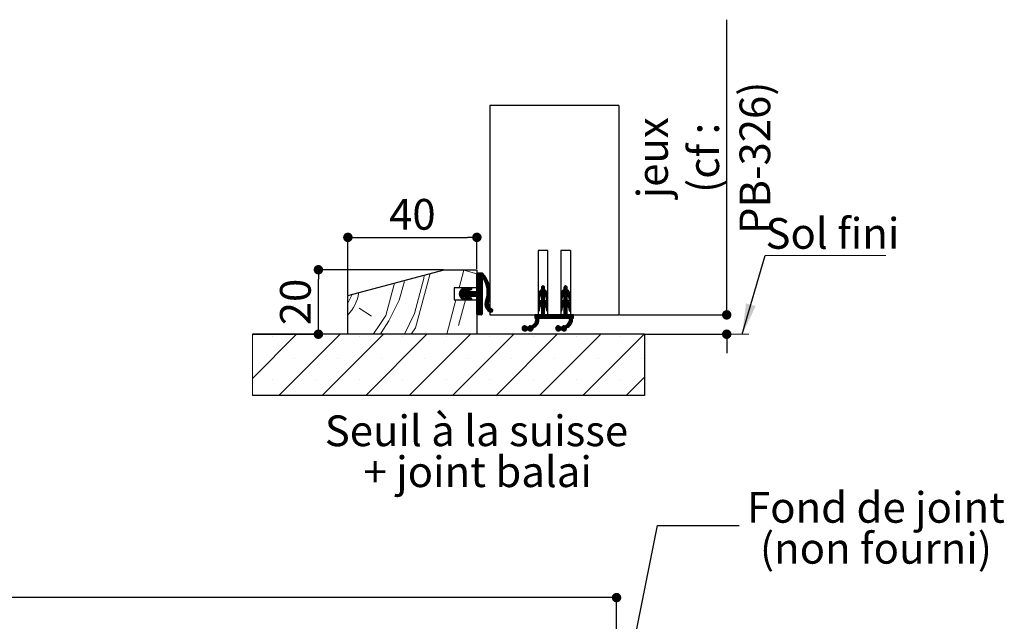
# Paper-space layout 'Feuille2' of a CAD drawing. Units: millimetres. Extents: x 99 to 314, y -29 to 272.
# Drawn here: x 227 to 304, y 61 to 108 of the extents above; entities that cross this region are included whole.
import ezdxf

# ---------------------------------------------------------------- set-up
doc = ezdxf.new("R2010")
doc.units = ezdxf.units.MM
doc.header["$PDSIZE"] = -1
doc.styles.add('SLDTEXTSTYLE0', font='TXT', dxfattribs={"width": 0.75})
doc.dimstyles.new('SLDDIMSTYLE1', dxfattribs={"dimtxt": 0.18, "dimasz": 2.38125, "dimexe": 0, "dimexo": 0.0625, "dimgap": 0, "dimtad": 0, "dimtih": 1, "dimtoh": 1, "dimdec": 0, "dimrnd": 1e-09, "dimzin": 0, "dimdsep": 46, "dimtxsty": 'Standard', "dimsah": 1, "dimcen": 0.09, "dimadec": 0, "dimazin": 0, "dimtfac": 2.38125, "dimtdec": 0, "dimtofl": 0, "dimtmove": 0, "dimatfit": 3, "dimfxl": 1, "dimfrac": 2, "dimtolj": 1, "dimtzin": 0, "dimarcsym": 0})
doc.dimstyles.new('SLDDIMSTYLE2', dxfattribs={"dimtxt": 2.38125, "dimasz": 0.732692, "dimexe": 0, "dimexo": 0.0625, "dimgap": 0.595312, "dimtad": 1, "dimlfac": 4, "dimrnd": 1e-09, "dimzin": 12, "dimdsep": 46, "dimtxsty": 'SLDTEXTSTYLE0', "dimblk1": 'DOT', "dimblk2": 'DOT', "dimsah": 1, "dimcen": 0.09, "dimadec": 0, "dimazin": 3, "dimtfac": 1, "dimtofl": 0, "dimtmove": 0, "dimatfit": 3, "dimldrblk": 'DOT', "dimfxl": 1, "dimfrac": 2, "dimtolj": 1, "dimtzin": 12, "dimarcsym": 0})
doc.dimstyles.new('SLDDIMSTYLE3', dxfattribs={"dimtxt": 0.18, "dimasz": 0.732692, "dimexe": 0, "dimexo": 0.0625, "dimgap": 0, "dimtad": 0, "dimtih": 1, "dimtoh": 1, "dimdec": 0, "dimrnd": 1e-09, "dimzin": 0, "dimdsep": 46, "dimtxsty": 'Standard', "dimblk1": 'DOT', "dimblk2": 'DOT', "dimsah": 1, "dimcen": 0.09, "dimadec": 0, "dimazin": 0, "dimtfac": 0.732692, "dimtdec": 0, "dimtofl": 0, "dimtmove": 0, "dimatfit": 3, "dimldrblk": 'DOT', "dimfxl": 1, "dimfrac": 2, "dimtolj": 1, "dimtzin": 0, "dimarcsym": 0})

# ---------------------------------------------------------------- blocks, each defined once
blk = doc.blocks.new('SW_HATCH_14')
at = {"color": 0, "linetype": 'Continuous', "lineweight": 18}
for p, q in [((15.969, 3.587), (16.338, 4.964)), ((16.338, 4.964), (17.338, 4.696)), ((17.449, 4.75), (17.338, 4.639)), ((17.519, 4.75), (17.338, 4.569)), ((17.589, 4.75), (17.338, 4.499)), ((17.659, 4.75), (17.338, 4.429)), ((17.729, 4.75), (17.338, 4.359)), ((17.77, 4.72), (17.338, 4.289)), ((17.805, 4.685), (17.338, 4.218)), ((17.839, 4.65), (17.338, 4.148)), ((17.873, 4.613), (17.338, 4.078)), ((17.377, 4.749), (17.339, 4.711)), ((17.681, 4.35), (17.338, 4.008)), ((17.717, 4.316), (17.338, 3.938)), ((17.738, 4.268), (17.338, 3.868)), ((17.738, 4.197), (17.338, 3.797)), ((17.738, 4.127), (17.338, 3.727)), ((17.738, 4.057), (17.338, 3.657)), ((17.738, 3.987), (17.338, 3.587)), ((17.738, 3.917), (17.338, 3.517)), ((17.738, 3.847), (17.338, 3.447)), ((17.905, 4.575), (17.763, 4.432)), ((17.937, 4.537), (17.798, 4.398)), ((17.968, 4.498), (17.826, 4.356)), ((17.998, 4.458), (17.853, 4.312)), ((18.027, 4.417), (17.879, 4.268)), ((18.055, 4.375), (17.904, 4.223)), ((18.083, 4.332), (17.928, 4.177)), ((18.109, 4.288), (17.951, 4.13)), ((18.134, 4.243), (17.973, 4.081)), ((18.159, 4.197), (17.994, 4.032)), ((18.182, 4.15), (18.013, 3.982)), ((18.204, 4.103), (18.032, 3.93)), ((18.226, 4.054), (18.049, 3.877)), ((18.246, 4.004), (18.065, 3.823)), ((18.265, 3.953), (18.08, 3.768)), ((18.283, 3.9), (18.094, 3.711)), ((18.299, 3.847), (18.106, 3.653)), ((7.338, 2.406), (7.677, 3.091)), ((16.419, 3.58), (15.978, 3.14)), ((16.243, 3.334), (15.98, 3.071)), ((16.314, 3.545), (15.985, 3.216)), ((16.304, 3.325), (15.99, 3.011)), ((16.374, 3.325), (16.007, 2.957)), ((16.206, 3.507), (16.019, 3.32)), ((16.631, 3.511), (16.029, 2.91)), ((16.736, 3.546), (16.057, 2.867)), ((16.841, 3.581), (16.089, 2.829)), ((16.658, 3.328), (16.255, 2.925)), ((16.488, 3.579), (16.287, 3.378)), ((16.725, 3.325), (16.325, 2.925)), ((16.523, 3.543), (16.392, 3.413)), ((16.795, 3.325), (16.395, 2.925)), ((16.866, 3.325), (16.448, 2.907)), ((16.936, 3.325), (16.468, 2.857)), ((17.006, 3.325), (16.496, 2.815)), ((17.076, 3.325), (16.676, 2.925)), ((16.909, 3.579), (16.709, 3.379)), ((17.146, 3.325), (16.746, 2.925)), ((16.942, 3.542), (16.814, 3.414)), ((17.216, 3.325), (16.816, 2.925)), ((17.286, 3.325), (16.886, 2.925)), ((17.738, 3.706), (16.957, 2.925)), ((17.738, 3.636), (17.027, 2.925)), ((17.738, 3.566), (17.097, 2.925)), ((17.738, 3.496), (17.167, 2.925)), ((17.738, 3.426), (17.237, 2.925)), ((17.738, 3.356), (17.305, 2.922)), ((17.738, 3.285), (17.337, 2.884)), ((17.738, 3.776), (17.338, 3.376)), ((17.738, 3.215), (17.338, 2.815)), ((17.738, 3.145), (17.338, 2.745)), ((17.738, 3.075), (17.338, 2.675)), ((18.371, 3.076), (18.08, 2.786)), ((18.377, 3.153), (18.101, 2.877)), ((18.315, 3.792), (18.116, 3.594)), ((18.38, 3.226), (18.117, 2.963)), ((18.329, 3.736), (18.125, 3.532)), ((18.381, 3.297), (18.128, 3.044)), ((18.341, 3.678), (18.132, 3.469)), ((18.379, 3.365), (18.136, 3.122)), ((18.352, 3.619), (18.137, 3.404)), ((18.375, 3.432), (18.14, 3.196)), ((18.362, 3.558), (18.141, 3.337)), ((18.369, 3.496), (18.142, 3.268)), ((22.588, 3.505), (22.088, 3.005)), ((22.598, 3.444), (22.088, 2.935)), ((22.639, 3.416), (22.088, 2.865)), ((22.588, 3.575), (22.092, 3.079)), ((22.587, 3.644), (22.112, 3.169)), ((22.294, 3.421), (22.184, 3.311)), ((22.481, 3.749), (22.338, 3.606)), ((22.532, 3.729), (22.338, 3.536)), ((22.567, 3.694), (22.338, 3.465)), ((22.678, 3.384), (22.338, 3.044)), ((22.712, 3.349), (22.338, 2.974)), ((22.743, 3.31), (22.338, 2.904)), ((22.588, 3.084), (22.338, 2.834)), ((22.384, 3.722), (22.366, 3.704)), ((22.771, 3.267), (22.596, 3.092)), ((22.795, 3.221), (22.63, 3.056)), ((22.814, 3.17), (22.658, 3.014)), ((22.828, 3.114), (22.68, 2.966)), ((24.338, 3.501), (23.838, 3.001)), ((24.35, 3.443), (23.838, 2.931)), ((24.392, 3.414), (23.838, 2.861)), ((24.338, 3.571), (23.841, 3.074)), ((24.337, 3.64), (23.86, 3.163)), ((24.057, 3.431), (23.924, 3.298)), ((24.234, 3.748), (24.088, 3.602)), ((24.284, 3.728), (24.088, 3.532)), ((24.319, 3.692), (24.088, 3.461)), ((24.43, 3.382), (24.088, 3.041)), ((24.464, 3.346), (24.088, 2.97)), ((24.495, 3.307), (24.088, 2.9)), ((24.338, 3.08), (24.088, 2.83)), ((24.148, 3.732), (24.106, 3.69)), ((24.522, 3.264), (24.348, 3.09)), ((24.546, 3.218), (24.382, 3.054)), ((24.565, 3.167), (24.409, 3.011)), ((24.579, 3.111), (24.431, 2.963)), ((15.008, 0), (15.721, 2.662)), ((15.923, 0.683), (16.453, 2.662)), ((16.241, 2.911), (16.125, 2.795)), ((16.276, 2.876), (16.166, 2.765)), ((16.329, 2.858), (16.211, 2.741)), ((16.381, 2.841), (16.262, 2.722)), ((16.434, 2.823), (16.315, 2.705)), ((16.486, 2.805), (16.368, 2.687)), ((16.522, 2.771), (16.421, 2.67)), ((16.516, 2.695), (16.497, 2.676)), ((16.649, 2.898), (16.533, 2.782)), ((16.696, 2.875), (16.578, 2.757)), ((16.749, 2.858), (16.63, 2.739)), ((16.802, 2.84), (16.683, 2.721)), ((16.854, 2.823), (16.736, 2.704)), ((16.906, 2.805), (16.788, 2.687)), ((16.941, 2.769), (16.841, 2.669)), ((17.738, 3.005), (17.338, 2.605)), ((17.738, 2.935), (17.338, 2.535)), ((17.738, 2.864), (17.338, 2.464)), ((17.738, 2.794), (17.338, 2.394)), ((17.738, 2.724), (17.338, 2.324)), ((17.738, 2.654), (17.338, 2.254)), ((17.738, 2.584), (17.338, 2.184)), ((17.738, 2.514), (17.338, 2.114)), ((17.738, 2.443), (17.338, 2.043)), ((17.738, 2.373), (17.338, 1.973)), ((17.738, 2.303), (17.338, 1.903)), ((18.271, 2.626), (17.965, 2.319)), ((18.303, 2.728), (17.968, 2.393)), ((18.233, 2.517), (17.969, 2.254)), ((18.217, 2.431), (17.979, 2.194)), ((18.328, 2.823), (17.983, 2.478)), ((18.216, 2.36), (17.994, 2.138)), ((18.224, 2.299), (18.013, 2.087)), ((18.347, 2.912), (18.017, 2.582)), ((18.361, 2.996), (18.053, 2.688)), ((22.239, 2.946), (22.088, 2.794)), ((22.223, 2.859), (22.088, 2.724)), ((22.209, 2.776), (22.088, 2.654)), ((22.588, 2.733), (22.088, 2.233)), ((22.588, 2.663), (22.088, 2.163)), ((22.623, 2.628), (22.088, 2.093)), ((22.588, 2.803), (22.097, 2.313)), ((22.196, 2.692), (22.109, 2.605)), ((22.588, 2.874), (22.128, 2.414)), ((22.588, 3.014), (22.338, 2.764)), ((22.588, 2.944), (22.338, 2.694)), ((22.663, 2.597), (22.338, 2.273)), ((22.699, 2.563), (22.338, 2.203)), ((22.731, 2.526), (22.338, 2.132)), ((22.76, 2.485), (22.338, 2.062)), ((22.786, 2.44), (22.617, 2.271)), ((22.807, 2.391), (22.647, 2.231)), ((22.823, 2.337), (22.672, 2.186)), ((22.837, 3.052), (22.695, 2.91)), ((22.838, 2.983), (22.705, 2.85)), ((22.838, 2.913), (22.714, 2.789)), ((22.838, 2.843), (22.724, 2.729)), ((22.838, 2.773), (22.734, 2.668)), ((22.838, 2.703), (22.749, 2.614)), ((22.835, 2.63), (22.804, 2.599)), ((23.988, 2.94), (23.838, 2.791)), ((23.972, 2.854), (23.838, 2.72)), ((23.959, 2.771), (23.838, 2.65)), ((24.338, 2.729), (23.838, 2.229)), ((24.338, 2.659), (23.838, 2.159)), ((24.375, 2.626), (23.838, 2.089)), ((24.338, 2.799), (23.846, 2.308)), ((23.945, 2.687), (23.862, 2.604)), ((24.338, 2.87), (23.876, 2.407)), ((24.338, 3.01), (24.088, 2.76)), ((24.338, 2.94), (24.088, 2.69)), ((24.415, 2.595), (24.088, 2.269)), ((24.451, 2.561), (24.088, 2.199)), ((24.483, 2.523), (24.088, 2.128)), ((24.512, 2.482), (24.088, 2.058)), ((24.537, 2.437), (24.369, 2.269)), ((24.558, 2.388), (24.399, 2.229)), ((24.574, 2.334), (24.423, 2.183)), ((24.587, 3.048), (24.445, 2.907)), ((24.588, 2.979), (24.455, 2.846)), ((24.588, 2.909), (24.465, 2.786)), ((24.588, 2.839), (24.475, 2.726)), ((24.588, 2.769), (24.484, 2.665)), ((24.588, 2.699), (24.501, 2.612)), ((24.582, 2.623), (24.561, 2.602)), ((8.227, 2.013), (9.16, 1.397)), ((17.738, 2.233), (17.338, 1.833)), ((17.738, 2.163), (17.338, 1.763)), ((17.738, 2.093), (17.338, 1.693)), ((17.738, 2.023), (17.338, 1.623)), ((17.738, 1.952), (17.338, 1.552)), ((17.738, 1.882), (17.363, 1.507)), ((17.738, 1.812), (17.426, 1.5)), ((17.738, 1.742), (17.496, 1.5)), ((17.738, 1.672), (17.566, 1.5)), ((17.738, 1.602), (17.636, 1.5)), ((18.239, 2.243), (18.035, 2.039)), ((18.259, 2.193), (18.06, 1.994)), ((18.284, 2.148), (18.089, 1.952)), ((18.313, 2.106), (18.12, 1.914)), ((18.346, 2.069), (18.154, 1.878)), ((18.382, 2.035), (18.191, 1.844)), ((18.422, 2.005), (18.231, 1.814)), ((18.466, 1.979), (18.273, 1.786)), ((18.515, 1.958), (18.319, 1.762)), ((18.555, 1.928), (18.368, 1.74)), ((18.581, 1.884), (18.421, 1.723)), ((18.585, 1.818), (18.487, 1.719)), ((22.256, 2.191), (22.088, 2.023)), ((22.228, 2.093), (22.088, 1.953)), ((22.215, 2.009), (22.088, 1.882)), ((22.201, 1.926), (22.095, 1.82)), ((22.188, 1.842), (22.142, 1.796)), ((22.588, 1.681), (22.157, 1.25)), ((22.588, 1.611), (22.227, 1.25)), ((22.588, 1.541), (22.297, 1.25)), ((22.588, 2.242), (22.338, 1.992)), ((22.588, 2.172), (22.338, 1.922)), ((22.588, 2.102), (22.338, 1.852)), ((22.588, 2.032), (22.338, 1.782)), ((22.588, 1.961), (22.338, 1.711)), ((22.588, 1.891), (22.338, 1.641)), ((22.588, 1.821), (22.338, 1.571)), ((22.588, 1.751), (22.338, 1.501)), ((22.834, 2.278), (22.69, 2.134)), ((22.838, 2.211), (22.701, 2.074)), ((22.838, 2.141), (22.71, 2.014)), ((22.838, 2.071), (22.72, 1.953)), ((22.838, 2.001), (22.73, 1.893)), ((22.838, 1.931), (22.74, 1.833)), ((22.838, 1.861), (22.775, 1.798)), ((24.003, 2.184), (23.838, 2.019)), ((23.978, 2.088), (23.838, 1.949)), ((23.964, 2.005), (23.838, 1.878)), ((24.338, 1.747), (23.841, 1.25)), ((23.951, 1.921), (23.847, 1.817)), ((23.937, 1.837), (23.897, 1.797)), ((24.338, 1.677), (23.911, 1.25)), ((24.338, 1.607), (23.981, 1.25)), ((24.338, 1.537), (24.051, 1.25)), ((24.338, 2.238), (24.088, 1.988)), ((24.338, 2.168), (24.088, 1.918)), ((24.338, 2.098), (24.088, 1.848)), ((24.338, 2.028), (24.088, 1.778)), ((24.338, 1.957), (24.088, 1.707)), ((24.338, 1.887), (24.088, 1.637)), ((24.338, 1.817), (24.088, 1.567)), ((24.585, 2.274), (24.441, 2.13)), ((24.588, 2.207), (24.451, 2.071)), ((24.588, 2.137), (24.461, 2.01)), ((24.588, 2.067), (24.471, 1.95)), ((24.588, 1.997), (24.48, 1.889)), ((24.588, 1.927), (24.491, 1.83)), ((24.588, 1.857), (24.528, 1.797)), ((17.731, 1.524), (17.714, 1.507)), ((22.151, 1.104), (21.356, 0.309)), ((22.145, 1.027), (21.396, 0.278)), ((22.126, 0.938), (21.445, 0.257)), ((22.081, 0.823), (21.792, 0.534)), ((22.149, 1.172), (21.804, 0.826)), ((21.846, 1.5), (21.838, 1.492)), ((21.916, 1.5), (21.838, 1.422)), ((21.986, 1.5), (21.838, 1.352)), ((22.056, 1.5), (21.838, 1.282)), ((22.127, 1.5), (21.877, 1.25)), ((22.141, 1.234), (21.894, 0.987)), ((22.337, 1.5), (21.924, 1.087)), ((22.267, 1.5), (21.936, 1.169)), ((22.197, 1.5), (21.938, 1.242)), ((22.618, 1.5), (22.368, 1.25)), ((22.688, 1.5), (22.438, 1.25)), ((22.758, 1.5), (22.508, 1.25)), ((22.828, 1.5), (22.578, 1.25)), ((22.898, 1.5), (22.648, 1.25)), ((22.968, 1.5), (22.718, 1.25)), ((23.039, 1.5), (22.789, 1.25)), ((23.109, 1.5), (22.859, 1.25)), ((23.179, 1.5), (22.929, 1.25)), ((23.249, 1.5), (22.999, 1.25)), ((23.319, 1.5), (23.069, 1.25)), ((23.389, 1.5), (23.139, 1.25)), ((23.46, 1.5), (23.21, 1.25)), ((23.53, 1.5), (23.28, 1.25)), ((23.6, 1.5), (23.35, 1.25)), ((23.67, 1.5), (23.42, 1.25)), ((23.74, 1.5), (23.49, 1.25)), ((23.81, 1.5), (23.56, 1.25)), ((23.88, 1.5), (23.63, 1.25)), ((23.951, 1.5), (23.701, 1.25)), ((24.021, 1.5), (23.771, 1.25)), ((24.751, 1.108), (23.954, 0.311)), ((24.746, 1.032), (23.993, 0.28)), ((24.728, 0.944), (24.042, 0.258)), ((24.372, 1.5), (24.122, 1.25)), ((24.442, 1.5), (24.192, 1.25)), ((24.512, 1.5), (24.262, 1.25)), ((24.582, 1.5), (24.332, 1.25)), ((24.685, 0.831), (24.384, 0.53)), ((24.652, 1.5), (24.402, 1.25)), ((24.749, 1.176), (24.415, 0.842)), ((24.722, 1.5), (24.472, 1.25)), ((24.74, 1.237), (24.496, 0.993)), ((24.838, 1.405), (24.525, 1.092)), ((24.838, 1.475), (24.537, 1.174)), ((24.793, 1.5), (24.538, 1.246)), ((24.838, 1.335), (24.753, 1.25)), ((24.838, 1.265), (24.823, 1.25)), ((0, 0), (-0.066, -0.066)), ((3.368, 0), (-0.066, -3.433)), ((6.735, 0), (1.985, -4.75)), ((10.103, 0), (5.353, -4.75)), ((13.47, 0), (8.72, -4.75)), ((16.838, 0), (12.088, -4.75)), ((20.206, 0), (15.456, -4.75)), ((23.573, 0), (18.823, -4.75)), ((21.065, 0.649), (20.848, 0.432)), ((20.986, 0.64), (20.857, 0.511)), ((21.122, 0.636), (20.862, 0.376)), ((21.167, 0.611), (20.887, 0.331)), ((21.203, 0.576), (20.921, 0.295)), ((21.247, 0.55), (20.965, 0.268)), ((21.317, 0.55), (21.019, 0.252)), ((21.487, 0.65), (21.092, 0.255)), ((21.55, 0.643), (21.257, 0.35)), ((21.682, 0.704), (21.325, 0.348)), ((21.374, 0.608), (21.34, 0.573)), ((21.697, 0.439), (21.508, 0.25)), ((21.656, 0.328), (21.62, 0.292)), ((26.941, 0), (22.191, -4.75)), ((23.661, 0.65), (23.448, 0.436)), ((23.58, 0.638), (23.459, 0.518)), ((23.719, 0.637), (23.461, 0.379)), ((23.765, 0.612), (23.485, 0.333)), ((23.801, 0.578), (23.519, 0.297)), ((23.843, 0.55), (23.562, 0.269)), ((23.913, 0.55), (23.615, 0.253)), ((24.082, 0.649), (23.687, 0.254)), ((24.147, 0.644), (23.853, 0.35)), ((24.265, 0.692), (23.923, 0.35)), ((24.298, 0.444), (24.104, 0.25)), ((24.266, 0.342), (24.206, 0.282)), ((30.308, 0), (25.558, -4.75)), ((1.5, -0.184), (1.5, -0.184)), ((4.868, -0.184), (4.868, -0.184)), ((8.235, -0.184), (8.235, -0.184)), ((11.603, -0.184), (11.603, -0.184)), ((14.97, -0.184), (14.97, -0.184)), ((18.338, -0.184), (18.338, -0.184)), ((21.706, -0.184), (21.706, -0.184)), ((25.073, -0.184), (25.073, -0.184)), ((28.441, -0.184), (28.441, -0.184)), ((3.184, -1.868), (3.184, -1.868)), ((6.551, -1.868), (6.551, -1.868)), ((9.919, -1.868), (9.919, -1.868)), ((13.287, -1.868), (13.287, -1.868)), ((16.654, -1.868), (16.654, -1.868)), ((20.022, -1.868), (20.022, -1.868)), ((23.389, -1.868), (23.389, -1.868)), ((26.757, -1.868), (26.757, -1.868)), ((30.125, -1.868), (30.125, -1.868)), ((1.5, -3.551), (1.5, -3.551)), ((4.868, -3.551), (4.868, -3.551)), ((8.235, -3.551), (8.235, -3.551)), ((11.603, -3.551), (11.603, -3.551)), ((14.97, -3.551), (14.97, -3.551)), ((18.338, -3.551), (18.338, -3.551)), ((21.706, -3.551), (21.706, -3.551)), ((25.073, -3.551), (25.073, -3.551)), ((28.441, -3.551), (28.441, -3.551)), ((30.338, -3.338), (28.926, -4.75))]:
    blk.add_line(p, q, dxfattribs=at)
at = {"color": 0, "linetype": 'Continuous', "lineweight": 18, "flags": 128}
for points in [[(11.718, 0), (12.508, 1.598), (13.24, 4.33), (13.256, 4.586)], [(12.257, 0), (12.575, 0.482), (13.707, 4.707)], [(9.309, 0), (9.66, 0.531), (10.276, 1.464), (10.946, 3.967)], [(9.845, 0), (9.91, 0.098), (10.526, 1.031), (11.325, 2.647), (11.691, 4.013), (11.701, 4.169)]]:
    blk.add_lwpolyline(points, dxfattribs=at)
at = {"color": 0, "linetype": 'Continuous', "lineweight": 18}
blk.add_arc((4.944, 3.731), 3.281, 316.8586, 351.16606, dxfattribs=at)
blk = doc.blocks.new('_DOT')
at = {"color": 0, "linetype": 'ByBlock', "lineweight": -2}
blk.add_line((-0.5, 0), (-1, 0), dxfattribs=at)
at = {"color": 0, "linetype": 'ByBlock', "const_width": 0.5}
blk.add_lwpolyline([(-0.25, 0, 1), (0.25, 0, 1)], format="xyb", close=True, dxfattribs=at)
blk = doc.blocks.new('*D214')
at = {"color": 0, "linetype": 'Continuous', "lineweight": -2}
for p, q in [((260.142, 88.727), (250.457, 88.727)), ((250.457, 84.46), (250.457, 87.994)), ((245.4, 83.727), (250.457, 83.727))]:
    blk.add_line(p, q, dxfattribs=at)
at = {"layer": 'Defpoints', "color": 0}
for p in [(250.457, 88.727), (260.205, 88.727), (245.337, 83.727)]:
    blk.add_point(p, dxfattribs=at)
at = {"color": 0, "lineweight": -2, "xscale": 0.7326923076923076, "yscale": 0.7326923076923076, "zscale": 0.7326923076923076}
for p, rotation in [((250.457, 88.727), 90.00000000000033), ((250.457, 83.727), 270.0000000000003)]:
    blk.add_blockref('_DOT', p, dxfattribs=dict(at, rotation=rotation))
at = {"color": 0, "lineweight": 18, "insert": (247.481, 86.227), "char_height": 2.3813, "attachment_point": 2, "rotation": 90, "style": 'SLDTEXTSTYLE0'}
blk.add_mtext('\\A1;20', dxfattribs=at)
blk = doc.blocks.new('*D215')
at = {"color": 0, "linetype": 'Continuous', "lineweight": -2}
for p, q in [((252.741, 86.79), (252.741, 91.239)), ((253.473, 91.239), (262.008, 91.239)), ((262.741, 88.79), (262.741, 91.239))]:
    blk.add_line(p, q, dxfattribs=at)
at = {"layer": 'Defpoints', "color": 0}
for p in [(262.741, 91.239), (262.741, 88.727), (252.741, 86.727)]:
    blk.add_point(p, dxfattribs=at)
at = {"color": 0, "lineweight": -2, "xscale": 0.7326923076923076, "yscale": 0.7326923076923076, "zscale": 0.7326923076923076, "rotation": 180}
blk.add_blockref('_DOT', (252.741, 91.239), dxfattribs=at)
at = {"color": 0, "lineweight": -2, "xscale": 0.7326923076923076, "yscale": 0.7326923076923076, "zscale": 0.7326923076923076}
blk.add_blockref('_DOT', (262.741, 91.239), dxfattribs=at)
at = {"color": 0, "lineweight": 18, "insert": (257.741, 94.216), "char_height": 2.3813, "attachment_point": 2, "style": 'SLDTEXTSTYLE0'}
blk.add_mtext('\\A1;40', dxfattribs=at)
blk = doc.blocks.new('*D216')
at = {"color": 0, "linetype": 'Continuous', "lineweight": -2}
for p, q in [((282.112, 85.227), (282.112, 108.124)), ((282.112, 85.96), (282.112, 86.692)), ((273.803, 85.227), (282.112, 85.227)), ((275.803, 83.727), (282.112, 83.727)), ((282.112, 82.994), (282.112, 82.262))]:
    blk.add_line(p, q, dxfattribs=at)
at = {"layer": 'Defpoints', "color": 0}
for p in [(273.741, 85.227), (275.741, 83.727), (282.112, 83.727)]:
    blk.add_point(p, dxfattribs=at)
at = {"color": 0, "lineweight": -2, "xscale": 0.7326923076923076, "yscale": 0.7326923076923076, "zscale": 0.7326923076923076}
for p, rotation in [((282.112, 85.227), 270), ((282.112, 83.727), 90)]:
    blk.add_blockref('_DOT', p, dxfattribs=dict(at, rotation=rotation))
at = {"color": 0, "lineweight": 18, "insert": (275.166, 97.408), "char_height": 2.38125, "attachment_point": 2, "rotation": 90, "style": 'SLDTEXTSTYLE0'}
blk.add_mtext('\\A1;jeux\\P(cf : PB-326)', dxfattribs=at)
blk = doc.blocks.new('SW_NOTE_26')
at = {"color": 0, "linetype": 'Continuous', "lineweight": 0, "char_height": 2.38125, "attachment_point": 2, "style": 'SLDTEXTSTYLE0'}
for s, insert in [('Seuil à la suisse', (11.348, 3.07)), ('+ joint balai', (11.445, -0.105))]:
    blk.add_mtext(s, dxfattribs=dict(at, insert=insert))
blk = doc.blocks.new('SW_NOTE_27')
at = {"color": 0, "linetype": 'Continuous', "lineweight": 0}
for p, q in [((0, 0), (9.346, 0)), ((9.346, 0), (0, 0)), ((0, 0), (9.346, 0)), ((9.346, 0), (0, 0)), ((0, 0), (9.346, 0)), ((9.346, 0), (0, 0))]:
    blk.add_line(p, q, dxfattribs=at)
at = {"color": 0, "linetype": 'Continuous', "lineweight": 0, "insert": (0.015, 2.902), "char_height": 2.3813, "attachment_point": 1, "style": 'SLDTEXTSTYLE0'}
blk.add_mtext('Sol fini', dxfattribs=at)
blk = doc.blocks.new('*D226')
at = {"color": 0, "linetype": 'Continuous', "lineweight": -2}
for p, q in [((140.106, 60.049), (140.106, 63.298)), ((272.836, 63.298), (140.839, 63.298)), ((273.569, 60.049), (273.569, 63.298))]:
    blk.add_line(p, q, dxfattribs=at)
at = {"layer": 'Defpoints', "color": 0}
for p in [(140.106, 63.298), (140.106, 59.987), (273.569, 59.987)]:
    blk.add_point(p, dxfattribs=at)
at = {"color": 0, "lineweight": -2, "xscale": 0.7326923076923076, "yscale": 0.7326923076923076, "zscale": 0.7326923076923076, "rotation": 180}
blk.add_blockref('_DOT', (140.106, 63.298), dxfattribs=at)
at = {"color": 0, "lineweight": -2, "xscale": 0.7326923076923076, "yscale": 0.7326923076923076, "zscale": 0.7326923076923076}
blk.add_blockref('_DOT', (273.569, 63.298), dxfattribs=at)
at = {"color": 0, "lineweight": 18, "insert": (206.837, 66.275), "char_height": 2.38125, "attachment_point": 2, "style": 'SLDTEXTSTYLE0'}
blk.add_mtext('\\A1;Tableau (L1+L3+64) : 1521', dxfattribs=at)
blk = doc.blocks.new('SW_NOTE_30')
at = {"color": 0, "linetype": 'Continuous', "lineweight": 0, "char_height": 2.38125, "attachment_point": 2, "style": 'SLDTEXTSTYLE0'}
for s, insert in [('Fond de joint', (10.594, 2.606)), ('(non fourni)', (10.594, -0.569))]:
    blk.add_mtext(s, dxfattribs=dict(at, insert=insert))

psp = doc.layouts.new('Feuille2')

# ---------------------------------------------------------------- linework, layer by layer
at = {"color": 7, "linetype": 'Continuous', "lineweight": 25}
for p, q in [((273.74076, 101.477), (263.74076, 101.477)), ((263.74076, 101.477), (263.74076, 85.227)), ((273.74076, 101.477), (273.74076, 85.227)), ((267.49076, 90.227), (267.49076, 85.227)), ((268.24076, 90.227), (267.49076, 90.227)), ((268.24076, 85.227), (268.24076, 90.227)), ((269.24076, 90.227), (269.24076, 85.227)), ((269.99076, 90.227), (269.24076, 90.227)), ((269.99076, 90.227), (269.99076, 85.227)), ((252.74076, 86.727), (260.20486, 88.727)), ((260.20486, 88.727), (262.74076, 88.727)), ((262.74076, 88.727), (262.74076, 87.3145)), ((262.74076, 87.102), (262.74076, 88.427)), ((262.79076, 88.477), (263.14076, 88.477)), ((263.14076, 88.0395), (263.14076, 85.277)), ((260.99076, 87.3145), (260.99076, 86.3895)), ((262.74076, 87.3145), (260.99076, 87.3145)), ((261.6271, 87.24242), (261.83358, 87.31071)), ((261.65294, 87.052), (261.8471, 87.052)), ((261.88068, 87.16829), (261.66031, 87.09541)), ((261.99631, 87.22604), (262.25232, 87.31071)), ((262.29942, 87.16829), (262.06421, 87.09051)), ((262.07042, 87.052), (262.69076, 87.052)), ((267.74076, 87.352), (267.74076, 87.177)), ((267.99076, 87.177), (267.99076, 87.352)), ((269.49076, 87.352), (269.49076, 87.177)), ((269.74076, 87.177), (269.74076, 87.352)), ((252.74076, 83.727), (252.74076, 86.727)), ((260.99076, 86.3895), (262.74076, 86.3895)), ((261.83358, 86.39329), (261.6271, 86.46158)), ((261.8471, 86.652), (261.65294, 86.652)), ((261.66031, 86.60859), (261.88068, 86.53571)), ((262.25232, 86.39329), (261.99631, 86.47796)), ((262.06421, 86.61349), (262.29942, 86.53571)), ((262.69076, 86.652), (262.07042, 86.652)), ((262.74076, 85.277), (262.74076, 86.602)), ((262.74076, 86.3895), (262.74076, 83.727)), ((267.49076, 86.74399), (267.49076, 86.373)), ((267.59012, 86.36507), (267.63309, 86.63255)), ((267.74076, 86.827), (267.74076, 86.377)), ((267.99076, 86.377), (267.99076, 86.827)), ((268.09843, 86.63255), (268.14139, 86.36507)), ((268.24076, 86.373), (268.24076, 86.74399)), ((269.24076, 86.74399), (269.24076, 86.373)), ((269.34012, 86.36507), (269.38309, 86.63255)), ((269.49076, 86.827), (269.49076, 86.377)), ((269.74076, 86.377), (269.74076, 86.827)), ((269.84843, 86.63255), (269.89139, 86.36507)), ((269.99076, 86.373), (269.99076, 86.74399)), ((267.49076, 85.94399), (267.49076, 85.573)), ((267.59012, 85.56507), (267.63309, 85.83255)), ((267.74076, 86.027), (267.74076, 85.227)), ((267.99076, 85.227), (267.99076, 86.027)), ((268.09843, 85.83255), (268.14139, 85.56507)), ((268.24076, 85.573), (268.24076, 85.94399)), ((269.24076, 85.94399), (269.24076, 85.573)), ((269.34012, 85.56507), (269.38309, 85.83255)), ((269.49076, 86.027), (269.49076, 85.227)), ((269.74076, 85.227), (269.74076, 86.027)), ((269.84843, 85.83255), (269.89139, 85.56507)), ((269.99076, 85.573), (269.99076, 85.94399)), ((263.09076, 85.227), (262.79076, 85.227)), ((263.74076, 85.227), (267.49076, 85.227)), ((267.74076, 85.227), (267.24076, 85.227)), ((267.24076, 85.227), (267.24076, 84.977)), ((267.24076, 84.977), (267.34076, 84.977)), ((267.54076, 84.977), (269.94076, 84.977)), ((269.49076, 85.227), (267.99076, 85.227)), ((268.24076, 85.227), (269.24076, 85.227)), ((270.24076, 85.227), (269.74076, 85.227)), ((269.99076, 85.227), (273.74076, 85.227)), ((270.14076, 84.977), (270.24076, 84.977)), ((270.24076, 84.977), (270.24076, 85.227)), ((266.72717, 84.277), (266.62358, 84.277)), ((266.62358, 84.077), (266.72717, 84.077)), ((269.32717, 84.277), (269.22358, 84.277)), ((269.22358, 84.077), (269.32717, 84.077)), ((275.74076, 83.727), (245.33704, 83.727)), ((262.74076, 83.727), (252.74076, 83.727)), ((275.74076, 83.727), (275.74076, 78.977)), ((275.74076, 78.977), (245.33704, 78.977))]:
    psp.add_line(p, q, dxfattribs=at)
at = {"color": 7, "linetype": 'Continuous', "lineweight": 18}
for p, q in [((245.33704, 83.727), (245.33704, 78.977)), ((262.74076, 83.727), (283.8359, 83.727))]:
    psp.add_line(p, q, dxfattribs=at)
at = {"color": 7, "linetype": 'Continuous', "lineweight": 25}
for centre, radius, start, end in [((262.79076, 88.427), 0.05, 90.0000245, 179.9999589), ((263.14076, 88.102), 0.0625, 34.5085203, 270.0000312), ((261.78301, 87.00728), 2.00089, 338.8446847, 47.2678013), ((261.54345, 87.00385), 2.00089, 338.8622635, 34.5084971), ((261.78401, 86.87147), 0.40277, 112.9274671, 182.7705738), ((261.66813, 87.07175), 0.02492, 108.2998414, 232.4408567), ((261.85713, 87.2395), 0.075, 288.3000256, 108.2999691), ((262.066, 87.01532), 0.22195, 108.3001239, 170.4862537), ((262.07042, 87.07175), 0.01975, 108.3000576, 269.9999438), ((262.27587, 87.2395), 0.075, 288.2998568, 108.300138), ((262.69076, 87.102), 0.05, 269.9997878, 0.0003456), ((267.99076, 86.74399), 0.5, 119.999989, 180.0000191), ((267.86576, 87.352), 0.125, 359.9999466, 180.0000534), ((267.74076, 86.74399), 0.5, 359.9999809, 60.000011), ((269.74076, 86.74399), 0.5, 119.999989, 180.0000191), ((269.61576, 87.352), 0.125, 360, 180), ((269.49076, 86.74399), 0.5, 0.0001534, 59.9998385), ((261.78401, 86.83253), 0.40277, 177.2294129, 247.0725616), ((261.66813, 86.63225), 0.02492, 127.5592127, 251.7000386), ((261.85713, 86.4645), 0.075, 251.700129, 71.6999042), ((262.066, 86.68869), 0.22195, 189.5137463, 251.6998761), ((262.07042, 86.63225), 0.01975, 90.0001555, 251.6998975), ((262.27587, 86.4645), 0.075, 251.6999601, 71.7000731), ((262.69076, 86.602), 0.05, 359.9997878, 90.0002122), ((263.99712, 86.0552), 0.62979, 158.8622639, 254.6861969), ((264.0808, 86.11809), 0.46295, 158.844662, 248.4440899), ((267.99076, 85.94399), 0.5, 119.999989, 179.9999924), ((267.54076, 86.373), 0.05, 179.9999655, 350.8749554), ((267.95626, 86.58064), 0.32731, 131.1774232, 170.8750706), ((267.77526, 86.58064), 0.32731, 9.1249294, 48.8225768), ((267.74076, 85.94399), 0.5, 0.0000076, 60.000011), ((268.19076, 86.373), 0.05, 189.1250446, 0.0000345), ((269.74076, 85.94399), 0.5, 119.999989, 179.9999924), ((269.29076, 86.373), 0.05, 179.9998334, 350.8750662), ((269.70626, 86.58064), 0.32732, 131.177627, 170.8748668), ((269.52526, 86.58064), 0.32731, 9.1248046, 48.8224915), ((269.49076, 85.94399), 0.5, 0.0001801, 59.9998385), ((269.94076, 86.373), 0.05, 189.1251555, 359.9999024), ((263.86421, 85.56983), 0.12655, 254.6862802, 68.444035), ((267.54076, 85.573), 0.05, 179.9999655, 350.8749554), ((267.95626, 85.78064), 0.32731, 131.1772587, 170.875206), ((267.77526, 85.78064), 0.32731, 9.124794, 48.8227413), ((268.19076, 85.573), 0.05, 189.1250446, 0.0000345), ((269.29076, 85.573), 0.05, 179.9998334, 350.8750662), ((269.70626, 85.78064), 0.32731, 131.1774625, 170.8750022), ((269.52526, 85.78064), 0.32731, 9.1246692, 48.822656), ((269.94076, 85.573), 0.05, 189.1251555, 359.9999024), ((262.79076, 85.277), 0.05, 180.0000155, 270.0001179), ((263.09076, 85.277), 0.05, 269.9998821, 359.9999845), ((266.68614, 84.95144), 0.65512, 296.0658781, 2.2358029), ((266.89897, 84.84552), 0.65512, 287.4634101, 11.5782106), ((269.28614, 84.95144), 0.65512, 296.0658595, 2.2358535), ((269.49897, 84.84552), 0.65512, 287.4634101, 11.5782106), ((266.45038, 84.177), 0.2, 30.0000069, 329.9999931), ((266.90038, 84.177), 0.2, 68.400852, 150.0001065), ((266.90038, 84.177), 0.2, 210.0000205, 12.5894491), ((269.05038, 84.177), 0.2, 30.0000158, 329.9999842), ((269.50038, 84.177), 0.2, 68.400852, 150.0001065), ((269.50038, 84.177), 0.2, 210.0000487, 12.5894209)]:
    psp.add_arc(centre, radius, start, end, dxfattribs=at)

# ---------------------------------------------------------------- block references
at = {"color": 7, "linetype": 'Continuous', "lineweight": 0}
for name, p in [('SW_NOTE_27', (285.10294, 89.8341)), ('SW_NOTE_26', (251.36162, 74.35485)), ('SW_NOTE_30', (283.08783, 68.87909))]:
    psp.add_blockref(name, p, dxfattribs=at)
at = {"color": 7, "linetype": 'Continuous', "lineweight": 18}
psp.add_blockref('SW_HATCH_14', (245.40278, 83.727), dxfattribs=at)

# ---------------------------------------------------------------- dimensions: what is measured, and where the dimension line sits
dim = psp.add_linear_dim(base=(282.11179, 83.727), p1=(273.74076, 85.227), p2=(275.74076, 83.727), angle=90, text='jeux\\P(cf : PB-326)', dimstyle='SLDDIMSTYLE2', dxfattribs=at)
dim.commit()
dim.dimension.update_dxf_attribs({"geometry": '*D216', "text_midpoint": (282.11179, 97.40801), "dimtype": 160})
dim = psp.add_linear_dim(base=(262.74076, 91.23946), p1=(252.74076, 86.727), p2=(262.74076, 88.727), dimstyle='SLDDIMSTYLE2', dxfattribs=at)
dim.commit()
dim.dimension.update_dxf_attribs({"geometry": '*D215', "text_midpoint": (257.74076, 91.23946), "dimtype": 160})
dim = psp.add_linear_dim(base=(250.45736, 88.727), p1=(245.33704, 83.727), p2=(260.20486, 88.727), angle=90, dimstyle='SLDDIMSTYLE2', dxfattribs=at)
dim.commit()
dim.dimension.update_dxf_attribs({"geometry": '*D214', "text_midpoint": (250.45736, 86.227), "dimtype": 160})
dim = psp.add_linear_dim(base=(140.10588, 63.29832), p1=(273.56903, 59.98682), p2=(140.10588, 59.98682), text='Tableau (L1+L3+64) : 1521', dimstyle='SLDDIMSTYLE2', dxfattribs=at)
dim.commit()
dim.dimension.update_dxf_attribs({"geometry": '*D226', "text_midpoint": (206.83746, 63.29832), "dimtype": 160})

# ---------------------------------------------------------------- leaders
at = {"color": 7, "linetype": 'Continuous', "lineweight": 0}
for points, dimstyle in [([(283.31322, 83.727), (285.10294, 89.8341)], 'SLDDIMSTYLE1'), ([(272.99715, 50.11959), (276.73783, 68.87909), (283.08783, 68.87909)], 'SLDDIMSTYLE3')]:
    psp.add_leader(points, dimstyle=dimstyle, dxfattribs=at)

doc.saveas('drawing.dxf')
